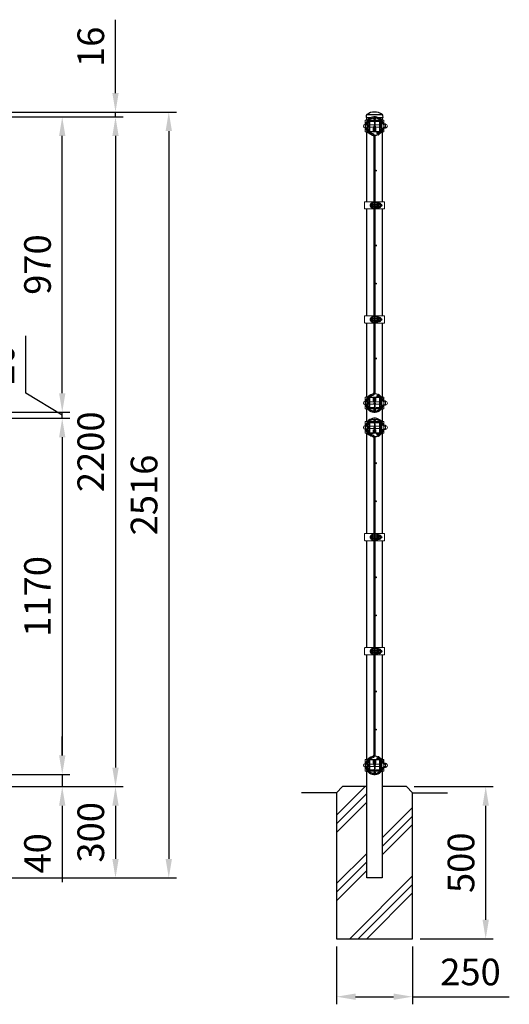
# Model space of a CAD drawing. Units: millimetres. Extents: x 0 to 9175, y 0 to 6600.
# Drawn here: x 3683 to 5291, y 3077 to 6312 of the extents above; entities that cross this region are included whole.
import ezdxf

# ---------------------------------------------------------------- set-up
doc = ezdxf.new("R2010")
doc.units = ezdxf.units.MM
doc.header["$LTSCALE"] = 250
doc.header["$PDMODE"] = 33
doc.header["$PDSIZE"] = 5
for name, color, linetype, lineweight in [('HATCH', 2, 'Continuous', 13), ('MOJI', 6, 'Continuous', 25), ('MOJI2', 1, 'Continuous', 25), ('SJC', 1, 'Continuous', 25), ('SJC2', 7, 'Continuous', 13), ('SUNPOU', 4, 'Continuous', 13)]:
    doc.layers.add(name, color=color, linetype=linetype, lineweight=lineweight)
doc.layers.add('ZU', color=252, linetype='Continuous', lineweight=9, plot=False)
doc.styles.add('EXT08', font='ROMANS', dxfattribs={"width": 0.8, "bigfont": 'EXTFONT'})
doc.dimstyles.new('SJC', dxfattribs={"dimscale": 25, "dimtxt": 3.5, "dimasz": 2.5, "dimexe": 1, "dimexo": 1, "dimgap": 1.5, "dimtad": 1, "dimdsep": 46, "dimtxsty": 'EXT08', "dimcen": 0.09, "dimazin": 2, "dimtfac": 1, "dimtmove": 0, "dimatfit": 3, "dimfxl": 1, "dimtolj": 1, "dimtzin": 0, "dimarcsym": 0})

# ---------------------------------------------------------------- blocks, each defined once
blk = doc.blocks.new('*D20')
at = {"layer": 'DEFPOINTS', "color": 0}
for p in [(2953.4, 3792.3), (2873.8, 3492.3), (3997.4, 3492.3)]:
    blk.add_point(p, dxfattribs=at)
at = {"layer": 'SUNPOU', "color": 0, "lineweight": -2}
for p, q in [((2978.4, 3792.3), (4022.4, 3792.3)), ((3997.4, 3729.8), (3997.4, 3554.8)), ((2898.8, 3492.3), (4022.4, 3492.3))]:
    blk.add_line(p, q, dxfattribs=at)
at = {"layer": 'SUNPOU', "color": 0}
for points in [[(3987, 3729.8), (4007.8, 3729.8), (3997.4, 3792.3)], [(3987, 3554.8), (4007.8, 3554.8), (3997.4, 3492.3)]]:
    blk.add_solid(points, dxfattribs=at)
at = {"layer": 'SUNPOU', "color": 0, "insert": (3916.2, 3642.3), "char_height": 87.5, "attachment_point": 5, "rotation": 90, "style": 'EXT08'}
blk.add_mtext('\\A1;300', dxfattribs=at)
blk = doc.blocks.new('*D21')
at = {"layer": 'DEFPOINTS', "color": 0}
for p in [(2848.4, 6008.3), (2873.8, 3492.3), (4172.4, 3492.3)]:
    blk.add_point(p, dxfattribs=at)
at = {"layer": 'SUNPOU', "color": 0, "lineweight": -2}
for p, q in [((2873.4, 6008.3), (4197.4, 6008.3)), ((4172.4, 5945.8), (4172.4, 3554.8)), ((2898.8, 3492.3), (4197.4, 3492.3))]:
    blk.add_line(p, q, dxfattribs=at)
at = {"layer": 'SUNPOU', "color": 0}
for points in [[(4162, 5945.8), (4182.8, 5945.8), (4172.4, 6008.3)], [(4162, 3554.8), (4182.8, 3554.8), (4172.4, 3492.3)]]:
    blk.add_solid(points, dxfattribs=at)
at = {"layer": 'SUNPOU', "color": 0, "insert": (4091.2, 4750.3), "char_height": 87.5, "attachment_point": 5, "rotation": 90, "style": 'EXT08'}
blk.add_mtext('\\A1;2516', dxfattribs=at)
blk = doc.blocks.new('*D23')
at = {"layer": 'DEFPOINTS', "color": 0}
for p in [(3373.7, 5002.3), (3373.7, 3832.3), (3822.4, 3832.3)]:
    blk.add_point(p, dxfattribs=at)
at = {"layer": 'SUNPOU', "color": 0, "lineweight": -2}
for p, q in [((3398.7, 5002.3), (3847.4, 5002.3)), ((3822.4, 4939.8), (3822.4, 3894.8)), ((3398.7, 3832.3), (3847.4, 3832.3))]:
    blk.add_line(p, q, dxfattribs=at)
at = {"layer": 'SUNPOU', "color": 0}
for points in [[(3812, 4939.8), (3832.8, 4939.8), (3822.4, 5002.3)], [(3812, 3894.8), (3832.8, 3894.8), (3822.4, 3832.3)]]:
    blk.add_solid(points, dxfattribs=at)
at = {"layer": 'SUNPOU', "color": 0, "insert": (3741.2, 4417.3), "char_height": 87.5, "attachment_point": 5, "rotation": 90, "style": 'EXT08'}
blk.add_mtext('\\A1;1170', dxfattribs=at)
blk = doc.blocks.new('*D24')
at = {"layer": 'DEFPOINTS', "color": 0}
for p in [(3373.7, 5992.3), (2953.4, 3792.3), (3997.4, 3792.3)]:
    blk.add_point(p, dxfattribs=at)
at = {"layer": 'SUNPOU', "color": 0, "lineweight": -2}
for p, q in [((3398.7, 5992.3), (4022.4, 5992.3)), ((3997.4, 5929.8), (3997.4, 3854.8)), ((2978.4, 3792.3), (4022.4, 3792.3))]:
    blk.add_line(p, q, dxfattribs=at)
at = {"layer": 'SUNPOU', "color": 0}
for points in [[(3987, 5929.8), (4007.8, 5929.8), (3997.4, 5992.3)], [(3987, 3854.8), (4007.8, 3854.8), (3997.4, 3792.3)]]:
    blk.add_solid(points, dxfattribs=at)
at = {"layer": 'SUNPOU', "color": 0, "insert": (3916.2, 4892.3), "char_height": 87.5, "attachment_point": 5, "rotation": 90, "style": 'EXT08'}
blk.add_mtext('\\A1;2200', dxfattribs=at)
blk = doc.blocks.new('*D25')
at = {"layer": 'DEFPOINTS', "color": 0}
for p in [(4953.4, 3792.3), (5213.4, 3792.3), (4973.4, 3292.3)]:
    blk.add_point(p, dxfattribs=at)
at = {"layer": 'SUNPOU', "color": 0, "lineweight": -2}
for p, q in [((4978.4, 3792.3), (5238.4, 3792.3)), ((5213.4, 3354.8), (5213.4, 3729.8)), ((4998.4, 3292.3), (5238.4, 3292.3))]:
    blk.add_line(p, q, dxfattribs=at)
at = {"layer": 'SUNPOU', "color": 0}
for points in [[(5203, 3729.8), (5223.8, 3729.8), (5213.4, 3792.3)], [(5203, 3354.8), (5223.8, 3354.8), (5213.4, 3292.3)]]:
    blk.add_solid(points, dxfattribs=at)
at = {"layer": 'SUNPOU', "color": 0, "insert": (5132.2, 3542.3), "char_height": 87.5, "attachment_point": 5, "rotation": 90, "style": 'EXT08'}
blk.add_mtext('\\A1;500', dxfattribs=at)
blk = doc.blocks.new('*D26')
at = {"layer": 'DEFPOINTS', "color": 0}
for p in [(4723.4, 3292.3), (4973.4, 3292.3), (4973.4, 3102.3)]:
    blk.add_point(p, dxfattribs=at)
at = {"layer": 'SUNPOU', "color": 0, "lineweight": -2}
for p, q in [((4723.4, 3267.3), (4723.4, 3077.3)), ((4973.4, 3267.3), (4973.4, 3077.3)), ((4785.9, 3102.3), (4910.9, 3102.3)), ((4973.4, 3102.3), (5290.9, 3102.3))]:
    blk.add_line(p, q, dxfattribs=at)
at = {"layer": 'SUNPOU', "color": 0}
for points in [[(4785.9, 3112.7), (4785.9, 3091.9), (4723.4, 3102.3)], [(4910.9, 3112.7), (4910.9, 3091.9), (4973.4, 3102.3)]]:
    blk.add_solid(points, dxfattribs=at)
at = {"layer": 'SUNPOU', "color": 0, "insert": (5163.4, 3183.5), "char_height": 87.5, "attachment_point": 5, "style": 'EXT08'}
blk.add_mtext('\\A1;250', dxfattribs=at)
blk = doc.blocks.new('支柱キャップ（φ50.8）_s')
at = {"color": 0}
blk.add_line((25.4, 9), (-25.4, 9), dxfattribs=at)
blk.add_lwpolyline([(10.7, 0), (27.7, 0), (27.2, 7.1, 0.230379), (25.4, 10.2, 0.308523), (-25.4, 10.2, 0.230379), (-27.2, 7.1), (-27.7, 0), (-10.8, 0)], format="xyb", dxfattribs=at)
at = {"layer": 'ZU'}
blk.add_point((0, 0), dxfattribs=at)
blk = doc.blocks.new('*D46')
at = {"layer": 'DEFPOINTS', "color": 0}
for p in [(3373.7, 3832.3), (2953.4, 3792.3), (3822.4, 3792.3)]:
    blk.add_point(p, dxfattribs=at)
at = {"layer": 'SUNPOU', "color": 0, "lineweight": -2}
for p, q in [((3822.4, 3894.8), (3822.4, 3957.3)), ((3398.7, 3832.3), (3847.4, 3832.3)), ((3822.4, 3832.3), (3822.4, 3792.3)), ((2978.4, 3792.3), (3847.4, 3792.3)), ((3822.4, 3729.8), (3822.4, 3479))]:
    blk.add_line(p, q, dxfattribs=at)
at = {"layer": 'SUNPOU', "color": 0}
for points in [[(3812, 3894.8), (3832.8, 3894.8), (3822.4, 3832.3)], [(3812, 3729.8), (3832.8, 3729.8), (3822.4, 3792.3)]]:
    blk.add_solid(points, dxfattribs=at)
at = {"layer": 'SUNPOU', "color": 0, "insert": (3741.2, 3573.1), "char_height": 87.5, "attachment_point": 5, "rotation": 90, "style": 'EXT08'}
blk.add_mtext('\\A1;40', dxfattribs=at)
blk = doc.blocks.new('*D47')
at = {"layer": 'DEFPOINTS', "color": 0}
for p in [(2848.4, 6008.3), (3373.7, 5992.3), (3997.4, 6008.3)]:
    blk.add_point(p, dxfattribs=at)
at = {"layer": 'SUNPOU', "color": 0, "lineweight": -2}
for p, q in [((3997.4, 6070.8), (3997.4, 6311.6)), ((2873.4, 6008.3), (4022.4, 6008.3)), ((3398.7, 5992.3), (4022.4, 5992.3)), ((3997.4, 5992.3), (3997.4, 6008.3)), ((3997.4, 5929.8), (3997.4, 5867.3))]:
    blk.add_line(p, q, dxfattribs=at)
at = {"layer": 'SUNPOU', "color": 0}
for points in [[(3987, 6070.8), (4007.8, 6070.8), (3997.4, 6008.3)], [(3987, 5929.8), (4007.8, 5929.8), (3997.4, 5992.3)]]:
    blk.add_solid(points, dxfattribs=at)
at = {"layer": 'SUNPOU', "color": 0, "insert": (3916.2, 6222.5), "char_height": 87.5, "attachment_point": 5, "rotation": 90, "style": 'EXT08'}
blk.add_mtext('\\A1;16', dxfattribs=at)
blk = doc.blocks.new('固定金具（φ50.8用）_s')
at = {"color": 0}
for p, q in [((-30.6, 11.4), (-27.7, 11.4)), ((-15.5, 19.4), (-17.9, 19.4)), ((0.1, 4), (-16.1, 4)), ((-0.2, 19.4), (-5, 19.4)), ((0.2, 19.4), (5, 19.4)), ((16.2, 4), (2.4, 4)), ((15.5, 19.4), (17.6, 19.4)), ((27.7, 11.4), (30.4, 11.4)), ((-30.6, -11.4), (-27.7, -11.4)), ((-2.9, -19.4), (-17.9, -19.4)), ((0.1, -4), (-16.1, -4)), ((16.2, -4), (2.4, -4)), ((2.9, -19.4), (17.9, -19.4)), ((27.7, -11.4), (30.4, -11.4))]:
    blk.add_line(p, q, dxfattribs=at)
for points in [[(-22.9, 19.4), (-30.6, 19.4), (-30.6, -19.4), (-22.9, -19.4)], [(21.3, 4), (17.8, 4)], [(22.7, 19.4), (30.4, 19.4), (30.4, 5.6)], [(23.3, -7), (28.4, -7), (28.4, 7), (23.3, 7)], [(30.5, -7), (35.9, -7), (35.9, 7), (30.5, 7)], [(21.3, -4), (17.8, -4)], [(22.9, -19.4), (30.4, -19.4), (30.4, -5.6)]]:
    blk.add_lwpolyline(points, dxfattribs=at)
for points in [[(-21.5, 19.2, -0.264906), (0, 31.5, -0.264906), (21.5, 19.2), (24.7, 13.8, -0.320193), (24.3, 8.5, 0.177981), (22.9, 4.7), (22.9, -4.7, 0.177981), (24.3, -8.5, -0.413746), (23.7, -15), (22.7, -13.8, 0.413746), (23, -9.6, -0.177981), (21.3, -4.7), (21.3, 4.7, -0.177981), (23, 9.6, 0.320193), (23.3, 13), (20.1, 18.4, 0.264906), (0, 29.9, 0.264906), (-20.1, 18.4), (-23.3, 13, 0.320193), (-23, 9.6, -0.177981), (-21.2, 4.7), (-21.2, -4.7, -0.177981), (-23, -9.6, 0.413746), (-22.7, -13.8), (-23.7, -15, -0.413746), (-24.3, -8.5, 0.177981), (-22.8, -4.7), (-22.8, 4.7, 0.177981), (-24.3, 8.5, -0.320193), (-24.7, 13.8)], [(-2.9, -19.6), (-3.9, -17.3, 0.293392), (-5.2, -16.5), (-14.7, -16.5, -0.414214), (-17.7, -13.5), (-17.7, 16.5, -0.414214), (-14.7, 19.5), (-5.7, 19.5, -0.414214), (-2.7, 16.5), (-2.7, 7.5), (-4.3, 7.5), (-4.3, 16.5, 0.414214), (-5.7, 17.9), (-14.7, 17.9, 0.414214), (-16.1, 16.5), (-16.1, -13.5, 0.414214), (-14.7, -14.9), (-5.2, -14.9, -0.293392), (-2.4, -16.7), (-1.3, -19.1, 0.610317), (1.3, -19.1), (2.4, -16.7, -0.293392), (5.2, -14.9), (14.8, -14.9, 0.414214), (16.2, -13.5), (16.2, 16.5, 0.414214), (14.8, 17.9), (5.8, 17.9, 0.414214), (4.4, 16.5), (4.4, 7.5), (2.8, 7.5), (2.8, 16.5, -0.414214), (5.8, 19.5), (14.8, 19.5, -0.414214), (17.8, 16.5), (17.8, -13.5, -0.414214), (14.8, -16.5), (5.2, -16.5, 0.293392), (3.9, -17.3), (2.9, -19.6, -0.664677)], [(0.1, 19.6, 0.576521), (0.1, 10.4), (0.1, -10.6, 0.576046), (0.1, -19.8), (1.2, -17.9, -0.593712), (1.2, -12.6, 0.273429), (2.4, -10.5), (2.4, 10.3, 0.273429), (1.2, 12.4, -0.593712), (1.2, 17.6), (0.1, 19.6)]]:
    blk.add_lwpolyline(points, format="xyb", close=True, dxfattribs=at)
for points in [[(28.4, -6, 0.414214), (34.4, 0, 0.414214), (28.4, 6)], [(35.9, -6, 0.414214), (41.9, 0, 0.414214), (35.9, 6)]]:
    blk.add_lwpolyline(points, format="xyb", dxfattribs=at)
for centre, start, end in [((-30.6, 0.1), 90, 270), ((-22.8, 0.1), 91.8293, 268.4116)]:
    blk.add_arc(centre, 6, start, end, dxfattribs=at)
at = {"layer": 'ZU'}
blk.add_point((0, 0), dxfattribs=at)
blk = doc.blocks.new('*D48')
at = {"layer": 'DEFPOINTS', "color": 0}
for p in [(3373.7, 5022.3), (3822.4, 5022.3), (3373.7, 5002.3)]:
    blk.add_point(p, dxfattribs=at)
at = {"layer": 'SUNPOU', "color": 0, "lineweight": -2}
for p, q in [((3702.4, 5084.8), (3702.4, 5273.1)), ((3822.4, 5084.8), (3822.4, 5147.3)), ((3822.4, 5012.3), (3702.4, 5084.8)), ((3398.7, 5022.3), (3847.4, 5022.3)), ((3822.4, 5002.3), (3822.4, 5022.3)), ((3822.4, 5002.3), (3822.4, 5022.3)), ((3398.7, 5002.3), (3847.4, 5002.3)), ((3822.4, 4939.8), (3822.4, 4877.3))]:
    blk.add_line(p, q, dxfattribs=at)
at = {"layer": 'SUNPOU', "color": 0}
for points in [[(3812, 5084.8), (3832.8, 5084.8), (3822.4, 5022.3)], [(3812, 4939.8), (3832.8, 4939.8), (3822.4, 5002.3)]]:
    blk.add_solid(points, dxfattribs=at)
at = {"layer": 'SUNPOU', "color": 0, "insert": (3621.2, 5179), "char_height": 87.5, "attachment_point": 5, "rotation": 90, "style": 'EXT08'}
blk.add_mtext('\\A1;20', dxfattribs=at)
blk = doc.blocks.new('*D49')
at = {"layer": 'DEFPOINTS', "color": 0}
for p in [(3373.7, 5992.3), (3822.4, 5992.3), (3373.7, 5022.3)]:
    blk.add_point(p, dxfattribs=at)
at = {"layer": 'SUNPOU', "color": 0, "lineweight": -2}
for p, q in [((3398.7, 5992.3), (3847.4, 5992.3)), ((3822.4, 5084.8), (3822.4, 5929.8)), ((3398.7, 5022.3), (3847.4, 5022.3))]:
    blk.add_line(p, q, dxfattribs=at)
at = {"layer": 'SUNPOU', "color": 0}
for points in [[(3812, 5929.8), (3832.8, 5929.8), (3822.4, 5992.3)], [(3812, 5084.8), (3832.8, 5084.8), (3822.4, 5022.3)]]:
    blk.add_solid(points, dxfattribs=at)
at = {"layer": 'SUNPOU', "color": 0, "insert": (3741.2, 5507.3), "char_height": 87.5, "attachment_point": 5, "rotation": 90, "style": 'EXT08'}
blk.add_mtext('\\A1;970', dxfattribs=at)
blk = doc.blocks.new('A$C7BB11852')
at = {"layer": 'SJC2'}
for p, q in [((-32.7, -10.4), (-32.7, 10.4)), ((-31.1, 12), (-7.9, 12)), ((-9.5, -10.4), (-9.5, 10.4)), ((-7.9, 12), (-2.5, 12)), ((-7.2, 9.7), (-7.2, 10.8)), ((-7.2, -9.7), (-7.2, 9.7)), ((-2.5, 9.7), (-7.2, 9.7)), ((-2.5, 9.7), (-2.5, 12)), ((7.9, 12), (2.5, 12)), ((2.5, 9.7), (2.5, 12)), ((2.5, 9.7), (7.2, 9.7)), ((7.2, 9.7), (7.2, 10.8)), ((7.2, -9.7), (7.2, 9.7)), ((31, 12), (7.9, 12)), ((9.5, -10.4), (9.5, 10.4)), ((32.6, -10.4), (32.6, 10.4)), ((-31.1, -12), (-7.9, -12)), ((-2.5, -12), (-7.9, -12)), ((-2.5, -9.7), (-7.2, -9.7)), ((-7.2, -9.7), (-7.2, -10.9)), ((-2.5, -12), (-2.5, -9.7)), ((2.5, -12), (2.5, -9.7)), ((2.5, -9.7), (7.2, -9.7)), ((2.5, -12), (7.9, -12)), ((7.2, -9.7), (7.2, -10.9)), ((31, -12), (7.9, -12))]:
    blk.add_line(p, q, dxfattribs=at)
for centre, start, end in [((-31.1, 10.4), 90, 180), ((-7.9, 10.4), 90, 180), ((7.9, 10.4), 0, 90), ((31, 10.4), 0, 90), ((-31.1, -10.4), 180, 270), ((-7.9, -10.4), 180, 270), ((7.9, -10.4), 270, 0), ((31, -10.4), 270, 0)]:
    blk.add_arc(centre, 1.6, start, end, dxfattribs=at)

msp = doc.modelspace()

# ---------------------------------------------------------------- hatches: boundary and pattern name
at = {"layer": 'HATCH'}
h = msp.add_hatch(dxfattribs=at)
h.set_pattern_fill('PLAST', color=256, scale=25, angle=45, style=0)
h.set_pattern_definition([(45, (4000, 0), (-112.253, 112.253), []), (45, (3985.97, 14.03), (-112.253, 112.253), []), (45, (3971.94, 28.06), (-112.253, 112.253), [])])
h.paths.add_polyline_path([(4873.808, 3492.296), (4823.008, 3492.296), (4823.008, 3792.296), (4743.408, 3792.296), (4723.408, 3772.296), (4723.408, 3292.296), (4973.408, 3292.296), (4973.408, 3640.707), (4873.808, 3696.395)])
h.paths.add_polyline_path([(4873.808, 3696.395), (4973.408, 3640.707), (4973.408, 3772.296), (4953.408, 3792.296), (4873.808, 3792.296)], flags=17)

# ---------------------------------------------------------------- linework, layer by layer
at = {"color": 0}
for p, q in [((4846.608, 5087.76), (4846.608, 5926.832)), ((4850.208, 5087.76), (4850.208, 5926.832)), ((4850.208, 5926.832), (4850.208, 5926.832)), ((4850.208, 4936.832), (4850.208, 4936.832))]:
    msp.add_line(p, q, dxfattribs=at)
for points in [[(4877.845, 5968.081, 1.44897416), (4830.217, 5938.44)], [(4872.034, 5974.077, 0.62548527), (4824.559, 5973.618)], [(4823.606, 5971.341, 0.039427), (4822.494, 5967.336)], [(4822.565, 5956.901, 0.03726287), (4823.652, 5953.125)], [(4860.107, 5933.654), (4860.806, 5932.928), (4871.824, 5943.543, 0.11907191), (4877.803, 5956.3)], [(4873.086, 5952.917, 0.02272141), (4873.835, 5955.195)], [(4873.891, 5969.195, 0.02350366), (4873.131, 5971.556)], [(4848.583, 5932.297, 0.19371914), (4842.461, 5936.574, -0.22873082), (4824.569, 5950.953)], [(4872.055, 5950.558, -0.05154102), (4869.154, 5945.969), (4858.309, 5935.521), (4858.95, 5934.855)], [(4824.658, 5063.824, -0.22668341), (4842.461, 5078.017, 0.19062256), (4848.517, 5082.196)], [(4872.158, 5063.824, 0.0537609), (4869.154, 5068.622), (4858.309, 5079.071), (4858.918, 5079.703)], [(4860.076, 5080.906), (4860.806, 5081.664), (4871.824, 5071.049, -0.11981263), (4877.82, 5058.205)], [(4830.96, 5076.7, 1.46972967), (4877.82, 5046.386)], [(4822.503, 5047.209, 0.04065395), (4823.667, 5043.084)], [(4823.667, 5061.508, 0.03941858), (4822.528, 5057.511)], [(4873.863, 5059.296, 0.02202327), (4873.149, 5061.508)], [(4824.658, 5040.768, 0.62617641), (4872.158, 5040.768)], [(4873.149, 5043.084, 0.0220232), (4873.863, 5045.296)], [(4877.845, 4978.081, 1.44897416), (4830.217, 4948.44)], [(4823.606, 4981.341, 0.039427), (4822.494, 4977.336)], [(4872.034, 4984.077, 0.62548527), (4824.559, 4983.618)], [(4873.891, 4979.195, 0.02350366), (4873.131, 4981.556)], [(4822.565, 4966.901, 0.03726287), (4823.652, 4963.125)], [(4848.583, 4942.297, 0.19371914), (4842.461, 4946.575, -0.22873082), (4824.569, 4960.953)], [(4872.055, 4960.558, -0.05154102), (4869.154, 4955.969), (4858.309, 4945.521), (4858.95, 4944.855)], [(4860.107, 4943.654), (4860.806, 4942.928), (4871.824, 4953.543, 0.11907191), (4877.803, 4966.301)], [(4873.086, 4962.917, 0.02272141), (4873.835, 4965.195)], [(4845.044, 3893.569, 0.18045036), (4846.608, 3897.76), (4846.608, 4936.832)], [(4849.38, 3893.777, 0.10278291), (4850.208, 3897.76), (4850.208, 4936.832)], [(4830.96, 3886.7, 1.46972967), (4877.82, 3856.386)], [(4824.658, 3873.824, -0.22668341), (4842.461, 3888.017, 0.19062256), (4848.517, 3892.196)], [(4872.158, 3873.824, 0.0537609), (4869.154, 3878.622), (4858.309, 3889.071), (4858.918, 3889.703)], [(4860.076, 3890.906), (4860.806, 3891.664), (4871.824, 3881.049, -0.11981263), (4877.82, 3868.205)], [(4822.503, 3857.209, 0.04065395), (4823.667, 3853.084)], [(4823.667, 3871.508, 0.03941858), (4822.528, 3867.511)], [(4824.658, 3850.768, 0.62617641), (4872.158, 3850.768)], [(4873.863, 3869.296, 0.02202327), (4873.149, 3871.508)], [(4873.149, 3853.084, 0.0220232), (4873.863, 3855.296)]]:
    msp.add_lwpolyline(points, format="xyb", dxfattribs=at)
for centre, radius in [((4848.408, 5986.446), 2.25), ((4827.408, 5973.696), 2.25), ((4827.408, 5950.896), 2.25), ((4869.408, 5973.696), 2.25), ((4869.408, 5950.896), 2.25), ((4858.908, 5939.223), 2.25), ((4852.008, 5816.046), 1.8), ((4852.008, 5694.796), 1.8), ((4852.008, 5569.796), 1.8), ((4852.008, 5444.796), 1.8), ((4852.008, 5319.796), 1.8), ((4852.008, 5198.546), 1.8), ((4827.408, 5063.696), 2.25), ((4858.908, 5075.369), 2.25), ((4869.408, 5063.696), 2.25), ((4827.408, 5040.896), 2.25), ((4848.408, 5028.146), 2.25), ((4869.408, 5040.896), 2.25), ((4827.408, 4983.696), 2.25), ((4848.408, 4996.446), 2.25), ((4869.408, 4983.696), 2.25), ((4827.408, 4960.896), 2.25), ((4858.908, 4949.223), 2.25), ((4869.408, 4960.896), 2.25), ((4852.008, 4854.796), 1.8), ((4852.008, 4729.796), 1.8), ((4852.008, 4604.796), 1.8), ((4852.008, 4479.796), 1.8), ((4852.008, 4354.796), 1.8), ((4852.008, 4229.796), 1.8), ((4852.008, 4104.796), 1.8), ((4852.008, 3979.796), 1.8), ((4858.908, 3885.369), 2.25), ((4827.408, 3873.696), 2.25), ((4827.408, 3850.896), 2.25), ((4869.408, 3873.696), 2.25), ((4869.408, 3850.896), 2.25), ((4848.408, 3838.146), 2.25)]:
    msp.add_circle(centre, radius, dxfattribs=at)
for centre, radius, start, end in [((4840.208, 5926.832), 6.4, 0, 39.41158), ((4840.208, 5926.832), 10, 0, 22.880783), ((4840.208, 5087.76), 6.4, 319.084138, 360), ((4840.208, 5087.76), 10, 336.526323, 360), ((4840.208, 4936.832), 6.4, 0, 39.41158), ((4840.208, 4936.832), 10, 0, 22.880783)]:
    msp.add_arc(centre, radius, start, end, dxfattribs=at)
at = {"layer": 'MOJI'}
for p, q in [((4834.908, 5698.856), (4834.908, 5704.856)), ((4837.908, 5694.983), (4837.908, 5708.729)), ((4838.908, 5708.856), (4838.908, 5694.856)), ((4841.208, 5705.856), (4846.608, 5705.856)), ((4846.608, 5704.979), (4841.208, 5704.978)), ((4846.608, 5698.734), (4841.208, 5698.735)), ((4841.208, 5697.856), (4846.608, 5697.856)), ((4850.208, 5705.857), (4855.608, 5705.857)), ((4855.608, 5704.98), (4850.208, 5704.979)), ((4855.608, 5698.735), (4850.208, 5698.734)), ((4850.208, 5697.857), (4855.608, 5697.857)), ((4857.908, 5693.356), (4857.908, 5710.356)), ((4859.508, 5710.356), (4857.908, 5710.356)), ((4859.508, 5693.356), (4857.908, 5693.356)), ((4859.508, 5693.356), (4859.508, 5710.356)), ((4859.508, 5694.156), (4859.508, 5709.556)), ((4861.508, 5709.556), (4859.508, 5709.556)), ((4861.508, 5702.433), (4859.508, 5701.278)), ((4861.508, 5694.156), (4859.508, 5694.156)), ((4861.508, 5694.156), (4861.508, 5709.556)), ((4861.508, 5694.35), (4861.508, 5709.361)), ((4866.008, 5705.532), (4861.797, 5705.532)), ((4866.008, 5698.176), (4861.797, 5698.176)), ((4834.908, 5323.856), (4834.908, 5329.856)), ((4837.908, 5319.983), (4837.908, 5333.729)), ((4838.908, 5333.856), (4838.908, 5319.856)), ((4841.208, 5330.856), (4846.608, 5330.856)), ((4846.608, 5329.979), (4841.208, 5329.978)), ((4846.608, 5323.734), (4841.208, 5323.735)), ((4841.208, 5322.856), (4846.608, 5322.856)), ((4850.208, 5330.857), (4855.608, 5330.857)), ((4855.608, 5329.98), (4850.208, 5329.979)), ((4855.608, 5323.735), (4850.208, 5323.734)), ((4850.208, 5322.857), (4855.608, 5322.857)), ((4857.908, 5318.356), (4857.908, 5335.356)), ((4859.508, 5335.356), (4857.908, 5335.356)), ((4859.508, 5318.356), (4857.908, 5318.356)), ((4859.508, 5318.356), (4859.508, 5335.356)), ((4859.508, 5319.156), (4859.508, 5334.556)), ((4861.508, 5334.556), (4859.508, 5334.556)), ((4861.508, 5327.433), (4859.508, 5326.278)), ((4861.508, 5319.156), (4859.508, 5319.156)), ((4861.508, 5319.156), (4861.508, 5334.556)), ((4861.508, 5319.35), (4861.508, 5334.361)), ((4866.008, 5330.532), (4861.797, 5330.532)), ((4866.008, 5323.176), (4861.797, 5323.176)), ((4834.908, 4608.856), (4834.908, 4614.856)), ((4837.908, 4604.983), (4837.908, 4618.729)), ((4838.908, 4618.856), (4838.908, 4604.856)), ((4841.208, 4615.856), (4846.608, 4615.856)), ((4846.608, 4614.979), (4841.208, 4614.978)), ((4846.608, 4608.734), (4841.208, 4608.735)), ((4841.208, 4607.856), (4846.608, 4607.856)), ((4850.208, 4615.857), (4855.608, 4615.857)), ((4855.608, 4614.98), (4850.208, 4614.979)), ((4855.608, 4608.735), (4850.208, 4608.734)), ((4850.208, 4607.857), (4855.608, 4607.857)), ((4857.908, 4603.356), (4857.908, 4620.356)), ((4859.508, 4620.356), (4857.908, 4620.356)), ((4859.508, 4603.356), (4857.908, 4603.356)), ((4859.508, 4603.356), (4859.508, 4620.356)), ((4859.508, 4604.156), (4859.508, 4619.556)), ((4861.508, 4619.556), (4859.508, 4619.556)), ((4861.508, 4612.433), (4859.508, 4611.278)), ((4861.508, 4604.156), (4859.508, 4604.156)), ((4861.508, 4604.156), (4861.508, 4619.556)), ((4861.508, 4604.35), (4861.508, 4619.361)), ((4866.008, 4615.532), (4861.797, 4615.532)), ((4866.008, 4608.176), (4861.797, 4608.176)), ((4834.908, 4233.856), (4834.908, 4239.856)), ((4837.908, 4229.983), (4837.908, 4243.729)), ((4838.908, 4243.856), (4838.908, 4229.856)), ((4841.208, 4240.856), (4846.608, 4240.856)), ((4846.608, 4239.979), (4841.208, 4239.978)), ((4850.208, 4240.857), (4855.608, 4240.857)), ((4855.608, 4239.98), (4850.208, 4239.979)), ((4857.908, 4228.356), (4857.908, 4245.356)), ((4859.508, 4245.356), (4857.908, 4245.356)), ((4859.508, 4228.356), (4859.508, 4245.356)), ((4859.508, 4229.156), (4859.508, 4244.556)), ((4861.508, 4244.556), (4859.508, 4244.556)), ((4861.508, 4237.433), (4859.508, 4236.278)), ((4861.508, 4229.156), (4861.508, 4244.556)), ((4861.508, 4229.35), (4861.508, 4244.361)), ((4866.008, 4240.532), (4861.797, 4240.532)), ((4846.608, 4233.734), (4841.208, 4233.735)), ((4841.208, 4232.856), (4846.608, 4232.856)), ((4855.608, 4233.735), (4850.208, 4233.734)), ((4850.208, 4232.857), (4855.608, 4232.857)), ((4859.508, 4228.356), (4857.908, 4228.356)), ((4861.508, 4229.156), (4859.508, 4229.156)), ((4866.008, 4233.176), (4861.797, 4233.176))]:
    msp.add_line(p, q, dxfattribs=at)
for points in [[(4861.508, 5695.426), (4861.797, 5694.926), (4865.008, 5694.926, 0.41421356), (4869.008, 5698.926), (4869.008, 5704.782, 0.41421356), (4865.008, 5708.782), (4861.797, 5708.782), (4861.508, 5708.282)], [(4861.508, 5320.426), (4861.797, 5319.926), (4865.008, 5319.926, 0.41421356), (4869.008, 5323.926), (4869.008, 5329.782, 0.41421356), (4865.008, 5333.782), (4861.797, 5333.782), (4861.508, 5333.282)], [(4861.508, 4605.426), (4861.797, 4604.926), (4865.008, 4604.926, 0.41421356), (4869.008, 4608.926), (4869.008, 4614.782, 0.41421356), (4865.008, 4618.782), (4861.797, 4618.782), (4861.508, 4618.282)], [(4861.508, 4230.426), (4861.797, 4229.926), (4865.008, 4229.926, 0.41421356), (4869.008, 4233.926), (4869.008, 4239.782, 0.41421356), (4865.008, 4243.782), (4861.797, 4243.782), (4861.508, 4243.282)]]:
    msp.add_lwpolyline(points, format="xyb", close=True, dxfattribs=at)
for points in [[(4861.508, 5705.032), (4861.797, 5705.532), (4861.508, 5706.032)], [(4861.508, 5698.856), (4861.508, 5704.856)], [(4861.508, 5698.676), (4861.797, 5698.176), (4861.508, 5697.676)], [(4861.508, 5330.032), (4861.797, 5330.532), (4861.508, 5331.032)], [(4861.508, 5323.856), (4861.508, 5329.856)], [(4861.508, 5323.676), (4861.797, 5323.176), (4861.508, 5322.676)], [(4861.508, 4615.032), (4861.797, 4615.532), (4861.508, 4616.032)], [(4861.508, 4608.856), (4861.508, 4614.856)], [(4861.508, 4608.676), (4861.797, 4608.176), (4861.508, 4607.676)], [(4861.508, 4240.032), (4861.797, 4240.532), (4861.508, 4241.032)], [(4861.508, 4233.856), (4861.508, 4239.856)], [(4861.508, 4233.676), (4861.797, 4233.176), (4861.508, 4232.676)]]:
    msp.add_lwpolyline(points, dxfattribs=at)
for points in [[(4866.105, 5708.629, -0.29055994), (4866.008, 5705.532, -0.13593594), (4866.008, 5698.176, -0.29055994), (4866.105, 5695.079)], [(4868.894, 5705.732, -0.34304562), (4871.908, 5701.856, -0.34297822), (4868.894, 5697.979)], [(4866.105, 5333.629, -0.29055994), (4866.008, 5330.532, -0.13593594), (4866.008, 5323.176, -0.29055994), (4866.105, 5320.079)], [(4868.894, 5330.732, -0.34304562), (4871.908, 5326.856, -0.34297822), (4868.894, 5322.979)], [(4866.105, 4618.629, -0.29055994), (4866.008, 4615.532, -0.13593594), (4866.008, 4608.176, -0.29055994), (4866.105, 4605.079)], [(4868.894, 4615.732, -0.34304562), (4871.908, 4611.856, -0.34297822), (4868.894, 4607.979)], [(4866.105, 4243.629, -0.29055994), (4866.008, 4240.532, -0.13593594), (4866.008, 4233.176, -0.29055994), (4866.105, 4230.079)], [(4868.894, 4240.732, -0.34304562), (4871.908, 4236.856, -0.34297822), (4868.894, 4232.979)]]:
    msp.add_lwpolyline(points, format="xyb", dxfattribs=at)
for centre, start, end in [((4838.908, 5704.856), 90, 180), ((4838.908, 5698.856), 180, 270), ((4838.908, 5329.856), 90, 180), ((4838.908, 5323.856), 180, 270), ((4838.908, 4614.856), 90, 180), ((4838.908, 4608.856), 180, 270), ((4838.908, 4239.856), 90, 180), ((4838.908, 4233.856), 180, 270)]:
    msp.add_arc(centre, 4, start, end, dxfattribs=at)
at = {"layer": 'MOJI2'}
for p, q in [((4723.408, 3772.296), (4608.408, 3772.296)), ((4973.408, 3772.296), (5088.408, 3772.296))]:
    msp.add_line(p, q, dxfattribs=at)
for points in [[(4823.008, 5981.696), (4823.008, 5990.296), (4837.638, 5990.296)], [(4859.178, 5990.296), (4873.808, 5990.296), (4873.808, 5981.696)], [(4823.008, 5713.856), (4823.008, 5942.896)], [(4873.808, 5942.896), (4873.808, 5713.856)], [(4823.008, 5338.856), (4823.008, 5689.856)], [(4873.808, 5689.856), (4873.808, 5338.856)], [(4823.008, 5071.696), (4823.008, 5314.856)], [(4873.808, 5314.856), (4873.808, 5071.696)], [(4823.008, 4991.696), (4823.008, 5032.896)], [(4873.808, 5032.896), (4873.808, 4991.696)], [(4823.008, 4623.856), (4823.008, 4952.896)], [(4873.808, 4952.896), (4873.808, 4623.856)], [(4823.008, 4248.856), (4823.008, 4599.856)], [(4873.808, 4599.856), (4873.808, 4248.856)], [(4823.008, 3881.696), (4823.008, 4224.856)], [(4873.808, 4224.856), (4873.808, 3881.696)], [(4873.808, 3842.896), (4873.808, 3492.296), (4823.008, 3492.296), (4823.008, 3842.896)]]:
    msp.add_lwpolyline(points, dxfattribs=at)
at = {"layer": 'SJC'}
msp.add_lwpolyline([(4823.008, 3792.296), (4743.408, 3792.296), (4723.408, 3772.296), (4723.408, 3292.296), (4973.408, 3292.296), (4973.408, 3772.296), (4953.408, 3792.296), (4873.808, 3792.296)], dxfattribs=at)
at = {"layer": 'SJC2'}
for p, q in [((4846.608, 5711.856), (4846.608, 5691.856)), ((4850.208, 5711.856), (4850.208, 5691.856)), ((4846.608, 5336.856), (4846.608, 5316.856)), ((4850.208, 5336.856), (4850.208, 5316.856)), ((4846.608, 4621.856), (4846.608, 4601.856)), ((4850.208, 4621.856), (4850.208, 4601.856)), ((4846.608, 4246.856), (4846.608, 4226.856)), ((4850.208, 4246.856), (4850.208, 4226.856))]:
    msp.add_line(p, q, dxfattribs=at)
at = {"layer": 'ZU'}
for p in [(4848.408, 5052.296), (4848.408, 4972.296), (4848.408, 3862.296)]:
    msp.add_point(p, dxfattribs=at)

# ---------------------------------------------------------------- block references
at = {"layer": 'SJC'}
msp.add_blockref('支柱キャップ（φ50.8）_s', (4848.408, 5990.296), dxfattribs=at)
at = {"layer": 'SJC2', "xscale": -1, "rotation": 180}
for p in [(4848.408, 5962.296), (4848.408, 4972.296)]:
    msp.add_blockref('固定金具（φ50.8用）_s', p, dxfattribs=at)
at = {"layer": 'SJC2'}
for p in [(4848.408, 5052.296), (4848.408, 3862.296)]:
    msp.add_blockref('固定金具（φ50.8用）_s', p, dxfattribs=at)
at = {"layer": 'SUNPOU'}
for p in [(4848.408, 5701.856), (4848.408, 5326.856), (4848.408, 4611.856), (4848.408, 4236.856)]:
    msp.add_blockref('A$C7BB11852', p, dxfattribs=at)

# ---------------------------------------------------------------- dimensions: what is measured, and where the dimension line sits
for base, p1, p2, override, picture, middle in [((3997.408, 6008.296), (3373.658, 5992.296), (2848.408, 6008.296), {"dimarcsym": 1}, '*D47', (3916.158, 6222.463)), ((3822.408, 5992.296), (3373.658, 5022.296), (3373.658, 5992.296), {"dimtmove": 1, "dimarcsym": 1}, '*D49', (3741.158, 5507.296)), ((3822.408, 3792.296), (3373.658, 3832.296), (2953.408, 3792.296), {"dimarcsym": 1}, '*D46', (3741.158, 3573.129))]:
    dim = msp.add_linear_dim(base=base, p1=p1, p2=p2, angle=90, dimstyle='SJC', override=override, dxfattribs=at)
    dim.commit()
    dim.dimension.update_dxf_attribs({"geometry": picture, "text_midpoint": middle})
for base, p1, p2, picture, middle in [((4172.408, 3492.296), (2848.408, 6008.296), (2873.808, 3492.296), '*D21', (4091.158, 4750.296)), ((3997.408, 3792.296), (3373.658, 5992.296), (2953.408, 3792.296), '*D24', (3916.158, 4892.296)), ((3822.408, 3832.296), (3373.658, 5002.296), (3373.658, 3832.296), '*D23', (3741.158, 4417.296)), ((3997.408, 3492.296), (2953.408, 3792.296), (2873.808, 3492.296), '*D20', (3916.158, 3642.296)), ((5213.408, 3792.296), (4973.408, 3292.296), (4953.408, 3792.296), '*D25', (5132.158, 3542.296))]:
    dim = msp.add_linear_dim(base=base, p1=p1, p2=p2, angle=90, dimstyle='SJC', dxfattribs=at)
    dim.commit()
    dim.dimension.update_dxf_attribs({"geometry": picture, "text_midpoint": middle})
dim = msp.add_linear_dim(base=(3822.408, 5022.296), p1=(3373.658, 5002.296), p2=(3373.658, 5022.296), angle=90, dimstyle='SJC', override={"dimtmove": 1, "dimarcsym": 1}, dxfattribs=at)
dim.commit()
dim.dimension.update_dxf_attribs({"geometry": '*D48', "text_midpoint": (3702.408, 5122.296), "dimtype": 160})
dim = msp.add_linear_dim(base=(4973.408, 3102.296), p1=(4723.408, 3292.296), p2=(4973.408, 3292.296), dimstyle='SJC', dxfattribs=at)
dim.commit()
dim.dimension.update_dxf_attribs({"geometry": '*D26', "text_midpoint": (5163.408, 3183.546)})

doc.saveas('drawing.dxf')
